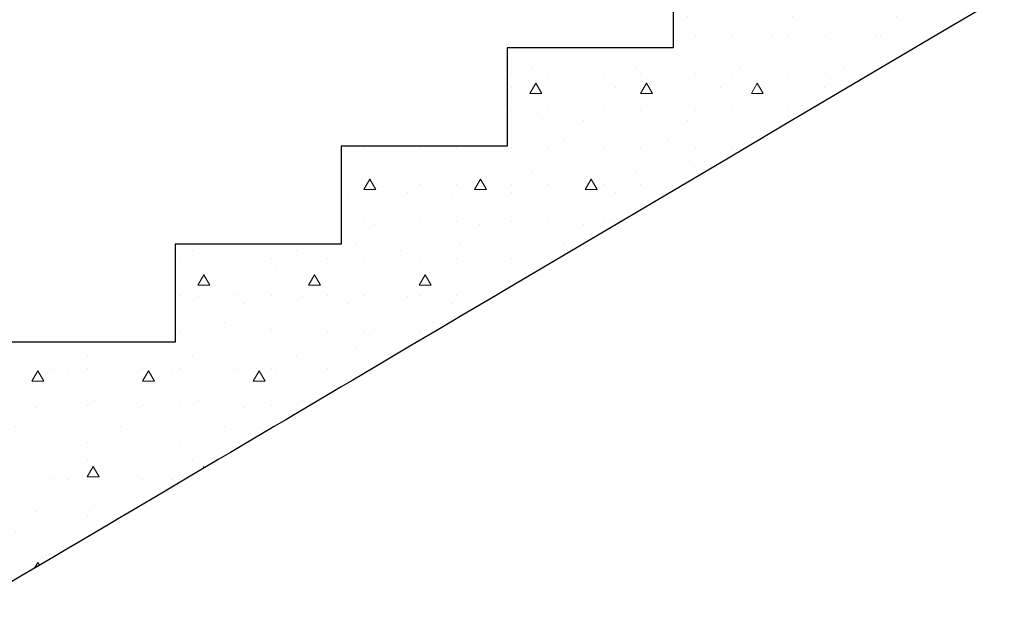
# Model space of a CAD drawing. Units: millimetres. Extents: x -42686 to -22841, y -300 to 3604.
# Drawn here: x -29112 to -27511, y -300 to 649 of the extents above; entities that cross this region are included whole.
import ezdxf

# ---------------------------------------------------------------- set-up
doc = ezdxf.new("R2010")
doc.units = ezdxf.units.MM
doc.header["$MEASUREMENT"] = 0
doc.linetypes.add('Wipeout_Contour', pattern=[1000, 0, -1000])
doc.layers.add('TP -_03.2_3_SA - TREPP - konstruktsioon', color=7, linetype='Continuous')
for name, color, linetype, lineweight, true_color in [('TP -_03.2_3_SA - TREPP - konstruktsioon_Pen_No__169', 7, 'Continuous', 13, 0xb6b6b6), ('TP -_03.2_3_SA - TREPP - konstruktsioon_Pen_No__189', 7, 'Continuous', 0, 0xdbdbdb), ('TP -_03.2_3_SA - TREPP - konstruktsioon_Pen_No__91', 7, 'Continuous', 13, 0x7c7c7c)]:
    doc.layers.add(name, color=color, linetype=linetype, lineweight=lineweight, true_color=true_color)
doc.layers.add('TP -_03.2_3_SA - TREPP - konstruktsioon_Pen_No__31', color=7, linetype='Continuous', lineweight=25)

msp = doc.modelspace()

# ---------------------------------------------------------------- hatches: boundary and pattern name
at = {"layer": 'TP -_03.2_3_SA - TREPP - konstruktsioon', "linetype": 'Continuous', "lineweight": 0, "true_color": 0xa8a99e}
for points in [[(-28049.1, 763.1), (-28049.1, 603.5)], [(-28319.1, 603.5), (-28319.1, 443.8)], [(-28589.1, 443.8), (-28589.1, 284.2)], [(-28859.1, 284.2), (-28859.1, 124.6), (-28859.1, 284.2)]]:
    msp.add_hatch(color=253, dxfattribs=at).paths.add_polyline_path(points)

# ---------------------------------------------------------------- next in the draw order: wipeouts: each hides what was drawn before it
at = {"color": 254, "linetype": 'Wipeout_Contour', "lineweight": 0, "ltscale": 2021897.661582092}
msp.add_wipeout([(-29184.4, -300), (-29129.1, -267.3), (-29110, -256.1), (-29058.1, -225.4), (-29039.1, -214.1), (-29020, -202.9), (-28968.1, -172.2), (-28949.1, -160.9), (-28930, -149.7), (-28878.1, -119), (-28859.1, -107.7), (-28840.1, -96.5), (-28788.1, -65.8), (-28769.1, -54.5), (-28750.1, -43.3), (-28698.1, -12.6), (-28679.1, -1.3), (-28660.1, 9.9), (-28608.1, 40.6), (-28589.1, 51.9), (-28570.1, 63.1), (-28518.1, 93.8), (-28499.1, 105.1), (-28480.1, 116.4), (-28428.1, 147.1), (-28409.1, 158.3), (-28390.1, 169.6), (-28338.1, 200.3), (-28319.1, 211.5), (-28229.1, 264.7), (-28139.1, 317.9), (-28049.1, 371.1), (-27959.1, 424.3), (-27869.1, 477.5), (-27779.1, 530.7), (-27689.1, 583.9), (-27599.1, 637.2), (-27509.1, 690.4), (-27419.1, 743.6), (-27329.1, 796.8), (-27239.1, 850), (-27149.1, 903.2), (-27059.1, 956.4), (-26969.1, 1009.6), (-26879.1, 1062.8), (-26789.1, 1116), (-26699.1, 1169.2), (-26609.1, 1222.4), (-26519.1, 1275.6), (-26429.1, 1328.8), (-26429.1, 1561.2), (-26699.1, 1561.2), (-26699.1, 1401.5), (-26969.1, 1401.5), (-26969.1, 1241.9), (-27239.1, 1241.9), (-27239.1, 1082.3), (-27509.1, 1082.3), (-27509.1, 922.7), (-27779.1, 922.7), (-27779.1, 763.1), (-28049.1, 763.1), (-28049.1, 603.5), (-28319.1, 603.5), (-28319.1, 443.8), (-28589.1, 443.8), (-28589.1, 284.2), (-28859.1, 284.2), (-28859.1, 124.6), (-29129.1, 124.6), (-29129.1, -35), (-29184.4, -35)], dxfattribs=at).dxf.layer = 'TP -_03.2_3_SA - TREPP - konstruktsioon'

# ---------------------------------------------------------------- next in the draw order: hatches: boundary and pattern name
at = {"layer": 'TP -_03.2_3_SA - TREPP - konstruktsioon_Pen_No__169', "linetype": 'Continuous', "lineweight": 13, "true_color": 0xb6b6b6}
h = msp.add_hatch(dxfattribs=at)
h.set_pattern_fill('__BETOON___Kergbetoon_0003', color=253, style=0, pattern_type=2)
h.set_pattern_definition([(0, (-67162.35, -2588.85), (0, 311.7691), [19.5, -160.5]), (0, (-67072.35, -2432.96), (0, 311.7691), [19.5, -160.5]), (60, (-67162.35, -2588.85), (-270, 155.8846), [19.5, -160.5]), (60, (-66982.35, -2588.85), (-270, 155.8846), [19.5, -160.5]), (120, (-67142.85, -2588.85), (270, 155.8846), [19.5, -160.5]), (120, (-66962.85, -2588.85), (270, 155.8846), [19.5, -160.5]), (0, (-67162.354, -2558.846), (0, 60), [0, -60, 0, -90]), (45, (-67132.354, -2558.846), (-42.42641, 42.42641), [0, -45, 0, -75])])
h.paths.add_polyline_path([(-29184.4, -300), (-29129.1, -267.3), (-29110, -256.1), (-29058.1, -225.4), (-29039.1, -214.1), (-29020, -202.9), (-28968.1, -172.2), (-28949.1, -160.9), (-28930, -149.7), (-28878.1, -119), (-28859.1, -107.7), (-28840.1, -96.5), (-28788.1, -65.8), (-28769.1, -54.5), (-28750.1, -43.3), (-28698.1, -12.6), (-28679.1, -1.3), (-28660.1, 9.9), (-28608.1, 40.6), (-28589.1, 51.9), (-28570.1, 63.1), (-28518.1, 93.8), (-28499.1, 105.1), (-28480.1, 116.4), (-28428.1, 147.1), (-28409.1, 158.3), (-28390.1, 169.6), (-28338.1, 200.3), (-28319.1, 211.5), (-28229.1, 264.7), (-28139.1, 317.9), (-28049.1, 371.1), (-27959.1, 424.3), (-27869.1, 477.5), (-27779.1, 530.7), (-27689.1, 583.9), (-27599.1, 637.2), (-27509.1, 690.4), (-27419.1, 743.6), (-27329.1, 796.8), (-27239.1, 850), (-27149.1, 903.2), (-27059.1, 956.4), (-26969.1, 1009.6), (-26879.1, 1062.8), (-26789.1, 1116), (-26699.1, 1169.2), (-26609.1, 1222.4), (-26519.1, 1275.6), (-26429.1, 1328.8), (-26429.1, 1561.2), (-26699.1, 1561.2), (-26699.1, 1401.5), (-26969.1, 1401.5), (-26969.1, 1241.9), (-27239.1, 1241.9), (-27239.1, 1082.3), (-27509.1, 1082.3), (-27509.1, 922.7), (-27779.1, 922.7), (-27779.1, 763.1), (-28049.1, 763.1), (-28049.1, 603.5), (-28319.1, 603.5), (-28319.1, 443.8), (-28589.1, 443.8), (-28589.1, 284.2), (-28859.1, 284.2), (-28859.1, 124.6), (-29129.1, 124.6), (-29129.1, -35), (-29184.4, -35)])

# ---------------------------------------------------------------- next in the draw order: linework, layer by layer
at = {"layer": 'TP -_03.2_3_SA - TREPP - konstruktsioon_Pen_No__189', "color": 254, "linetype": 'Continuous', "lineweight": 0, "true_color": 0xdbdbdb}
for p, q in [((-28319.1, 528.8), (-28319.1, 557)), ((-28319.1, 528.8), (-28319.1, 557)), ((-28319.1, 528.8), (-28319.1, 528.8)), ((-28589.1, 285.8), (-28589.1, 295)), ((-28859.1, 269), (-28859.1, 284.2)), ((-28859.1, 269), (-28859.1, 273.6)), ((-28589.1, 284.2), (-28589.1, 286.9)), ((-28859.1, 269), (-28859.1, 269)), ((-28859.1, 269), (-28859.1, 269)), ((-28859.1, 269), (-28859.1, 269))]:
    msp.add_line(p, q, dxfattribs=at)
for p in [(-28049.1, 643.1), (-28049.1, 625.5), (-28319.1, 561.2), (-28319.1, 561.2), (-28319.1, 554.7), (-28319.1, 484), (-28319.1, 461.2), (-28319.1, 461.2), (-28589.1, 431), (-28589.1, 361.2), (-28589.1, 361.2), (-28589.1, 360.3), (-28589.1, 342.6), (-28859.1, 271.9), (-28859.1, 261.2), (-28859.1, 261.2), (-28859.1, 201.2), (-28859.1, 161.2), (-28859.1, 161.2), (-28859.1, 148.2)]:
    msp.add_point(p, dxfattribs=at)
at = {"layer": 'TP -_03.2_3_SA - TREPP - konstruktsioon_Pen_No__31', "color": 7, "linetype": 'Continuous', "lineweight": 25}
for p, q in [((-28049.1, 763.1), (-28049.1, 603.5)), ((-28319.1, 603.5), (-28319.1, 443.8)), ((-28049.1, 603.5), (-28319.1, 603.5)), ((-28589.1, 443.8), (-28589.1, 284.2)), ((-28319.1, 443.8), (-28589.1, 443.8)), ((-28859.1, 284.2), (-28859.1, 124.6)), ((-28589.1, 284.2), (-28859.1, 284.2)), ((-28859.1, 124.6), (-29129.1, 124.6))]:
    msp.add_line(p, q, dxfattribs=at)
at = {"layer": 'TP -_03.2_3_SA - TREPP - konstruktsioon_Pen_No__31', "color": 7, "linetype": 'Continuous', "lineweight": 25, "flags": 128}
msp.add_lwpolyline([(-27509.1, 690.4), (-27599.1, 637.2), (-27689.1, 583.9), (-27779.1, 530.7), (-27869.1, 477.5), (-27959.1, 424.3), (-28049.1, 371.1), (-28139.1, 317.9), (-28229.1, 264.7), (-28319.1, 211.5), (-28338.1, 200.3), (-28390.1, 169.6), (-28409.1, 158.3), (-28428.1, 147.1), (-28480.1, 116.4), (-28499.1, 105.1), (-28518.1, 93.8), (-28570.1, 63.1), (-28589.1, 51.9), (-28608.1, 40.6), (-28660.1, 9.9), (-28679.1, -1.3), (-28698.1, -12.6), (-28750.1, -43.3), (-28769.1, -54.5), (-28788.1, -65.8), (-28840.1, -96.5), (-28859.1, -107.7), (-28878.1, -119), (-28930, -149.7), (-28949.1, -160.9), (-28968.1, -172.2), (-29020, -202.9), (-29039.1, -214.1), (-29058.1, -225.4), (-29110, -256.1), (-29129.1, -267.3)], dxfattribs=at)
at = {"layer": 'TP -_03.2_3_SA - TREPP - konstruktsioon_Pen_No__91', "color": 8, "linetype": 'Continuous', "lineweight": 13, "true_color": 0x7c7c7c}
for p, q in [((-28049.2, 763.1), (-28049.2, 603.5)), ((-28319.2, 603.5), (-28319.2, 443.8)), ((-28319.2, 603.5), (-28319.1, 603.5)), ((-28589.2, 443.8), (-28589.2, 284.2)), ((-28589.2, 443.8), (-28589.1, 443.8)), ((-28859.2, 284.2), (-28859.2, 124.6)), ((-28859.2, 284.2), (-28859.1, 284.2))]:
    msp.add_line(p, q, dxfattribs=at)

doc.saveas('drawing.dxf')
